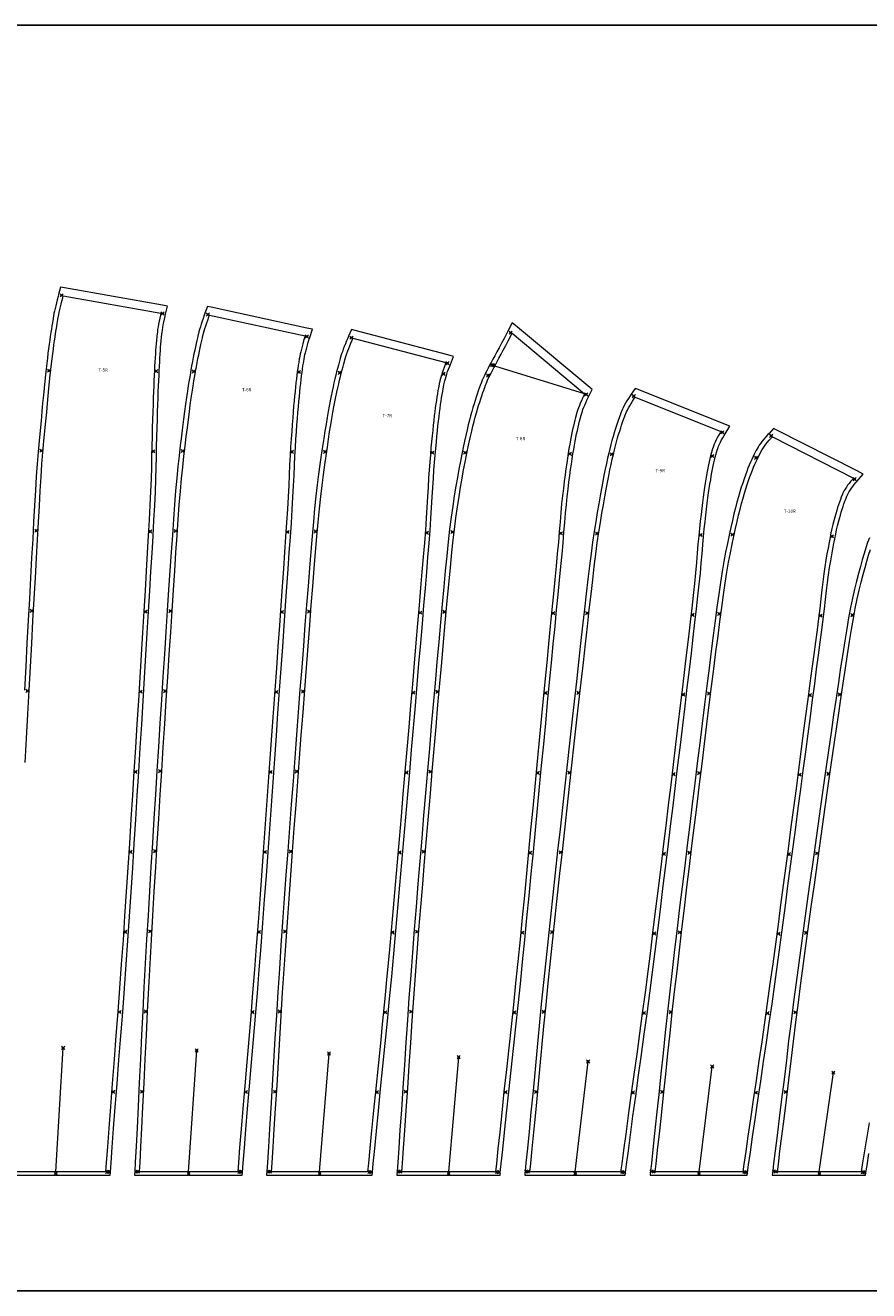
# Model space of a CAD drawing. Units: inches. Extents: x -2703 to 14030, y -8086 to 24355.
# Drawn here: x 2959 to 5587, y 4218 to 8161 of the extents above; entities that cross this region are included whole.
import ezdxf

# ---------------------------------------------------------------- set-up
doc = ezdxf.new("R2010")
doc.units = ezdxf.units.IN
doc.header["$MEASUREMENT"] = 0
doc.header["$PDMODE"] = 35
doc.header["$PDSIZE"] = 5
for name, color, linetype, lineweight in [('L0', 4, 'Continuous', 0), ('L2', 1, 'Continuous', 0), ('L3', 3, 'Continuous', 0), ('L4', 241, 'Continuous', 0)]:
    doc.layers.add(name, color=color, linetype=linetype, lineweight=lineweight)
doc.layers.add('L1', color=40, linetype='Continuous')

msp = doc.modelspace()

# ---------------------------------------------------------------- linework, layer by layer
msp.add_lwpolyline([(-544.5, 8161), (14030.2, 8161), (14030.2, 4217.7), (-544.5, 4217.7)], close=True)
at = {"layer": 'L0', "linetype": 'Continuous'}
for p in [(3072.1, 7319.4), (3386.7, 7262.8), (3527.9, 7259.7), (3835.9, 7191.3), (3975.1, 7187.5), (4471.2, 7203.1), (4274.1, 7107.8), (4413, 7102.3), (4417, 7101.3), (3033, 7084.6), (3366.4, 7083.1), (3484, 7082.2), (3811.6, 7080.4), (3938.3, 7078.3), (4262.3, 7075), (4400.5, 7069.8), (4706.3, 7010.4), (4706.4, 7010.9), (4854.6, 7005.4), (5130.8, 6892.7), (5282.9, 6881.9), (3009.2, 6835.6), (3358, 6833.3), (3449.8, 6834.3), (3789.9, 6831.8), (3892.7, 6832.1), (4226.8, 6829.1), (4329.7, 6829.2), (4655.5, 6825.8), (4785.8, 6824), (5099.4, 6818.9), (5235.6, 6813.4), (5542.9, 6746.6), (2993.2, 6586), (3347.9, 6583.4), (3427.8, 6585), (3776.1, 6582.1), (3863.7, 6583.5), (4289.7, 6582), (4209.8, 6579.7), (4627.2, 6577.9), (4740.2, 6577.4), (5062.6, 6572.6), (5162.3, 6573.7), (5472.3, 6568.3), (2979.4, 6336.3), (3333.2, 6333.8), (3411, 6335.6), (3758.7, 6332.7), (3843.4, 6334.3), (4189.2, 6330.5), (4265.2, 6333.1), (4603.5, 6329), (4709.7, 6329.1), (5038.1, 6323.8), (5121, 6326.8), (5436.5, 6321.4), (5535.5, 6322.7), (2965.7, 6086.7), (3318, 6084.3), (3394.9, 6086.1), (3741, 6083.4), (3824.1, 6085), (4168, 6081.4), (4243, 6084.1), (4579.4, 6080.1), (4681.8, 6080.6), (5008.9, 6075.5), (5089.4, 6078.8), (5403.9, 6073.5), (5496.6, 6075.6), (3302.5, 5834.7), (3379, 5836.6), (3723.3, 5834), (3805.1, 5835.8), (4146.6, 5832.3), (4221.4, 5835), (4555.5, 5831.3), (4654.2, 5832.1), (4979.1, 5827.3), (5058.6, 5830.7), (5371.2, 5825.7), (5460.9, 5828.1), (3286.8, 5585.2), (3363.2, 5587.1), (3705.5, 5584.6), (3786.3, 5586.5), (4125.2, 5583.3), (4200.3, 5585.9), (4531.7, 5582.4), (4626.8, 5583.6), (4948.9, 5579.1), (5028.2, 5582.5), (5338.4, 5577.8), (5425.9, 5580.6), (3270.4, 5335.7), (3348.2, 5337.5), (3687.1, 5335.3), (3768.3, 5337.1), (4103.2, 5334.2), (4179.9, 5336.7), (4507.6, 5333.6), (4599.8, 5335.1), (4918.4, 5330.9), (4998.2, 5334.3), (5305.5, 5330), (5391.4, 5333), (3252.5, 5086.3), (3334.5, 5087.8), (3667.5, 5086), (3751.6, 5087.6), (4080, 5085.2), (4161.1, 5087.4), (4482.4, 5084.8), (4574, 5086.4), (4886.6, 5082.9), (4969.6, 5085.9), (5271.4, 5082.3), (5358.4, 5085.1), (3076.7, 4974.3), (3492.9, 4966.5), (3905.3, 4956.8), (4309.2, 4945.7), (4712.4, 4932.1), (5099.2, 4916.4), (5476.6, 4897.2), (3232.9, 4837.1), (3322.7, 4838.1), (3646.1, 4836.9), (3736.9, 4838), (4054.8, 4836.5), (4144.4, 4837.9), (4455.2, 4836.3), (4550.4, 4837.5), (4852.4, 4835.2), (4943.4, 4837.3), (5235.2, 4834.9), (5328, 4836.9), (3053.9, 4583.2), (3214.3, 4587.8), (3218.4, 4587.8), (3305.5, 4588.5), (3309.8, 4588.5), (3467.8, 4583.2), (3625.7, 4587.8), (3630.3, 4587.8), (3716.7, 4588.5), (3721.3, 4588.5), (3876, 4583.2), (4030.7, 4587.7), (4035.7, 4587.7), (4121.4, 4588.9), (4127, 4588.6), (4278.1, 4583.2), (4429.1, 4587.7), (4434.3, 4587.1), (4519.6, 4589.3), (4524.8, 4588.8), (4672.4, 4583.2), (4819, 4587.5), (4824.5, 4586.8), (4910, 4589.6), (4916.5, 4588.8), (5058, 4583.2), (5199.5, 4587.5), (5205.2, 4586.6), (5290.9, 4589.6), (5297.2, 4588.8), (5432.8, 4583.2), (5568.3, 4587.4), (5573.9, 4586.5)]:
    msp.add_point(p, dxfattribs=at)
at = {"layer": 'L2', "linetype": 'Continuous'}
for points in [[(2898.6, 4578.2), (3209.1, 4578.2), (3223.4, 4578.2), (3224.1, 4587.2), (3226.2, 4616.2), (3229.9, 4665.5), (3234.2, 4723.2), (3239.2, 4789.8), (3244.7, 4862.7), (3250.6, 4937.6), (3256.5, 5012), (3262.3, 5085.7), (3267.9, 5159.6), (3273.1, 5234), (3278.4, 5309), (3283.5, 5384.3), (3288.5, 5459.8), (3293.5, 5535.2), (3298.2, 5610.5), (3303, 5685.6), (3307.7, 5760.4), (3312.3, 5834.9), (3317, 5909), (3321.5, 5982.6), (3326, 6055.5), (3330.5, 6127.6), (3334.8, 6198.4), (3339, 6267.6), (3343.1, 6334.5), (3346.9, 6398.5), (3350.5, 6459.1), (3353.8, 6516), (3356.9, 6569.2), (3359.7, 6618.7), (3362.2, 6664.7), (3364.2, 6707.3), (3365.8, 6746.7), (3366.8, 6783.2), (3367.5, 6817.2), (3368.2, 6848.9), (3368.7, 6878.5), (3369.5, 6906.2), (3370.4, 6932.1), (3371.2, 6956.1), (3371.9, 6978.4), (3372.7, 6999.2), (3373.4, 7018.6), (3374.1, 7036.7), (3374.8, 7053.6), (3375.5, 7069.4), (3376.2, 7084.3), (3376.9, 7098.3), (3377.6, 7111.6), (3378.4, 7124.1), (3379.1, 7135.9), (3379.8, 7147.1), (3380.6, 7157.6), (3381.4, 7168.2), (3382.2, 7177.2), (3383.4, 7189.7), (3383.5, 7190.5), (3385.2, 7204.6), (3386.1, 7210.8), (3387.4, 7219.2), (3388.9, 7227.3), (3390.6, 7235.9), (3392.5, 7244.9), (3394.8, 7254.8), (3396.2, 7260.7), (3402.1, 7285.8), (3386, 7288.7), (3081.5, 7342.7), (3068.8, 7344.9), (3062.7, 7322.3), (3061, 7316.2), (3058.3, 7305.9), (3055.8, 7296.3), (3053.6, 7287.2), (3051.5, 7278.4), (3049.6, 7269.8), (3048.2, 7262.6), (3045.6, 7248.2), (3045.4, 7247), (3043.3, 7234), (3041.9, 7224.9), (3040.1, 7214), (3038.4, 7203.2), (3036.7, 7191.7), (3035, 7179.7), (3033.2, 7166.8), (3031.4, 7153.2), (3029.5, 7138.8), (3027.7, 7123.6), (3025.8, 7107.4), (3023.8, 7090.2), (3021.8, 7071.8), (3019.7, 7052), (3017.5, 7030.7), (3015.3, 7007.9), (3013, 6983.4), (3010.6, 6957.1), (3008, 6928.9), (3005.1, 6898.7), (3002.1, 6866.4), (2999, 6831.9), (2995.9, 6794.7), (2993.1, 6754.6), (2990.4, 6711.1), (2987.7, 6664.3), (2984.9, 6613.7), (2981.9, 6559.4), (2978.6, 6501.3), (2975.2, 6439.5), (2971.6, 6374.2), (2967.9, 6305.9), (2964, 6235.3), (2960.1, 6162.9), (2956.1, 6089.4)], [(5588.7, 6564.3), (5583.4, 6549), (5577.9, 6532.5), (5572.3, 6514.7), (5566.6, 6495.6), (5560.8, 6474.9), (5554.8, 6452.7), (5548.6, 6428.9), (5542.5, 6403.4), (5536.2, 6376), (5530, 6346.6), (5524, 6314.7), (5518.1, 6280.2), (5512.1, 6242.9), (5505.8, 6202.7), (5499.2, 6159.5), (5492.3, 6113.3), (5485, 6064.1), (5477.5, 6012.1), (5469.6, 5957.7), (5461.5, 5901.6), (5453.3, 5844), (5444.9, 5785.4), (5436.5, 5726.2), (5428.1, 5666.4), (5419.6, 5606.2), (5411.1, 5545.7), (5402.6, 5484.8), (5394.1, 5423.8), (5385.6, 5362.6), (5377.2, 5301.2), (5368.9, 5239.8), (5360.7, 5178.5), (5352.7, 5117.5), (5344.9, 5056.9), (5337.3, 4996.7), (5330.1, 4936.5), (5322.8, 4875.9), (5315.4, 4814.7), (5308.1, 4755.3), (5301.3, 4701), (5295.4, 4654), (5290.5, 4613.8), (5287.5, 4590.2), (5286, 4578.2), (5302.4, 4578.2), (5563.2, 4578.2), (5576.8, 4578.2), (5578, 4586), (5581.5, 4607.8), (5587.4, 4644.9)]]:
    msp.add_lwpolyline(points, dxfattribs=at)
for points in [[(3836.3, 7217.3), (3538.1, 7282.4), (3526.3, 7284.9), (3518.7, 7263.5), (3516.7, 7257.6), (3513.2, 7247.8), (3510.1, 7238.6), (3507.2, 7229.9), (3504.5, 7221.4), (3502.1, 7213.1), (3500.1, 7206.1), (3496.6, 7192.2), (3496.3, 7191), (3493.4, 7178.4), (3491.4, 7169.5), (3489.1, 7158.9), (3486.8, 7148.5), (3484.4, 7137.3), (3482.1, 7125.6), (3479.6, 7113.1), (3477.2, 7099.8), (3474.6, 7085.8), (3472.1, 7070.9), (3469.5, 7055.2), (3466.8, 7038.4), (3464, 7020.4), (3461.2, 7001), (3458.2, 6980.3), (3455.2, 6958), (3452.1, 6934.1), (3449, 6908.3), (3445.6, 6880.7), (3441.9, 6851.1), (3438.2, 6819.5), (3434.4, 6785.7), (3430.7, 6749.3), (3427.2, 6710), (3423.8, 6667.5), (3420.5, 6621.6), (3417.1, 6572.1), (3413.4, 6518.9), (3409.6, 6462), (3405.6, 6401.5), (3401.4, 6337.5), (3397, 6270.6), (3392.5, 6201.5), (3387.9, 6130.6), (3383.3, 6058.6), (3378.6, 5985.7), (3373.9, 5912.1), (3369.2, 5838), (3364.5, 5763.5), (3359.8, 5688.7), (3355, 5613.6), (3350.3, 5538.3), (3345.8, 5462.8), (3341.3, 5387.4), (3336.9, 5312), (3332.7, 5237), (3328.5, 5162.5), (3324.7, 5088.5), (3321.2, 5014.6), (3317.7, 4940.1), (3314.2, 4865), (3310.5, 4792), (3307.1, 4725.3), (3304.1, 4667.5), (3301.6, 4618.1), (3300.1, 4589.1), (3299.5, 4578.2), (3315, 4578.2), (3620.6, 4578.2), (3634.8, 4578.2), (3635.5, 4587.1), (3637.8, 4615.3), (3641.7, 4663.3), (3646.3, 4719.6), (3651.6, 4784.5), (3657.5, 4855.5), (3663.8, 4928.5), (3670.1, 5000.9), (3676.3, 5072.8), (3682.2, 5144.8), (3687.9, 5217.3), (3693.6, 5290.3), (3699.1, 5363.7), (3704.6, 5437.2), (3710.1, 5510.7), (3715.3, 5584), (3720.5, 5657.2), (3725.7, 5730.1), (3730.9, 5802.7), (3736, 5874.8), (3741.1, 5946.5), (3746.2, 6017.5), (3751.2, 6087.7), (3756.1, 6156.7), (3760.8, 6224.1), (3765.4, 6289.3), (3769.8, 6351.6), (3774, 6410.6), (3777.9, 6466), (3781.5, 6517.9), (3784.9, 6566.1), (3788, 6610.8), (3790.6, 6652.3), (3792.9, 6690.6), (3794.6, 6726.1), (3796.1, 6759.1), (3797.5, 6790), (3798.9, 6818.8), (3800.5, 6845.7), (3802.2, 6870.8), (3803.8, 6894.1), (3805.4, 6915.8), (3807, 6936), (3808.5, 6954.8), (3810, 6972.3), (3811.4, 6988.7), (3812.9, 7004), (3814.3, 7018.5), (3815.7, 7032.1), (3817.1, 7044.9), (3818.5, 7057.1), (3819.9, 7068.4), (3821.3, 7079.2), (3822.7, 7089.4), (3824.1, 7099.6), (3825.5, 7108.3), (3827.5, 7120.3), (3827.7, 7121), (3830.3, 7134.6), (3831.6, 7140.5), (3833.5, 7148.5), (3835.6, 7156.3), (3837.9, 7164.4), (3840.5, 7173.1), (3843.4, 7182.5), (3845.3, 7188.2), (3853.4, 7213.6)], [(4450.4, 7185.1), (4442.6, 7170.5), (4434.9, 7156.1), (4427.9, 7143), (4421.6, 7131.1), (4415.8, 7120.2), (4410.4, 7110), (4408.5, 7106.8), (4405.7, 7101.5), (4401.1, 7092.8), (4396.8, 7084.7), (4392.9, 7076.9), (4389.2, 7069.3), (4385.7, 7061.8), (4382.8, 7055.3), (4377.9, 7042.6), (4377.4, 7041.5), (4373.2, 7029.9), (4370.4, 7021.7), (4367, 7012), (4363.8, 7002.3), (4360.4, 6992), (4357.1, 6981.1), (4353.6, 6969.6), (4350.1, 6957.3), (4346.5, 6944.2), (4342.8, 6930.4), (4339, 6915.7), (4335.2, 6900), (4331.3, 6883.2), (4327.2, 6865.1), (4323, 6845.6), (4318.8, 6824.7), (4314.4, 6802.3), (4309.9, 6778), (4305.3, 6752.1), (4300.4, 6724.3), (4295.4, 6694.5), (4290.5, 6662.7), (4285.5, 6628.3), (4280.9, 6591.3), (4276.4, 6551.1), (4271.9, 6507.8), (4267.3, 6461.1), (4262.5, 6410.9), (4257.5, 6357.2), (4252.3, 6300.1), (4246.9, 6239.8), (4241.3, 6176.6), (4235.5, 6111.4), (4229.7, 6044.5), (4223.8, 5976.5), (4217.8, 5907.8), (4211.9, 5838.3), (4205.9, 5768.4), (4199.9, 5698.1), (4194, 5627.5), (4188, 5556.6), (4182, 5485.5), (4176.3, 5414.3), (4170.6, 5343), (4165, 5271.9), (4159.6, 5201.1), (4154.3, 5130.8), (4149.4, 5060.9), (4144.7, 4991.1), (4140.1, 4920.8), (4135.4, 4849.9), (4130.6, 4780.9), (4126.2, 4718), (4122.4, 4663.4), (4119.1, 4616.7), (4117.2, 4589.4), (4116.4, 4578.2), (4132.1, 4578.2), (4424, 4578.2), (4438, 4578.2), (4438.9, 4586.8), (4441.6, 4613.1), (4446.3, 4657.9), (4451.8, 4710.4), (4458.2, 4770.9), (4465.2, 4837.1), (4472.7, 4905.2), (4480.1, 4972.7), (4487.5, 5039.7), (4494.6, 5106.8), (4501.5, 5174.4), (4508.5, 5242.6), (4515.3, 5311), (4522, 5379.6), (4528.8, 5448.1), (4535.3, 5516.5), (4541.8, 5584.8), (4548.3, 5652.8), (4554.8, 5720.5), (4561.2, 5787.8), (4567.6, 5854.7), (4574, 5920.9), (4580.3, 5986.3), (4586.4, 6050.7), (4592.5, 6113.6), (4598.3, 6174.3), (4604, 6232.5), (4609.3, 6287.5), (4614.3, 6339.1), (4619, 6387.4), (4623.5, 6432.4), (4627.6, 6474), (4631.3, 6512.7), (4634.6, 6548.3), (4637.3, 6581.4), (4639.8, 6612.1), (4642.3, 6640.8), (4644.8, 6667.6), (4647.4, 6692.6), (4650.1, 6715.9), (4652.8, 6737.5), (4655.4, 6757.6), (4658, 6776.3), (4660.5, 6793.7), (4662.9, 6809.9), (4665.3, 6825.1), (4667.6, 6839.2), (4669.9, 6852.5), (4672.2, 6865.1), (4674.5, 6876.9), (4676.7, 6888), (4678.9, 6898.4), (4681.1, 6908.3), (4683.2, 6917.6), (4685.5, 6926.9), (4687.5, 6934.8), (4690.6, 6945.7), (4690.7, 6946.3), (4694.5, 6958.6), (4696.4, 6963.7), (4699.1, 6970.8), (4701.9, 6977.6), (4705.1, 6984.8), (4708.6, 6992.4), (4712.6, 7000.8), (4715, 7005.7), (4724.6, 7026), (4717.6, 7031.8), (4492, 7220.4), (4476.2, 7233.6), (4462.7, 7208.3)], [(4275.6, 7133.9), (3986.2, 7209.7), (3975.1, 7212.6), (3966.3, 7192.1), (3963.9, 7186.5), (3959.9, 7177.2), (3956.2, 7168.4), (3952.8, 7160.1), (3949.7, 7151.9), (3946.8, 7143.9), (3944.5, 7137.1), (3940.4, 7123.7), (3940.1, 7122.5), (3936.6, 7110.4), (3934.4, 7101.8), (3931.6, 7091.6), (3929, 7081.4), (3926.2, 7070.6), (3923.5, 7059.3), (3920.7, 7047.2), (3917.8, 7034.3), (3914.9, 7020.7), (3911.9, 7006.3), (3908.9, 6991), (3905.7, 6974.6), (3902.5, 6957.2), (3899.2, 6938.4), (3895.8, 6918.2), (3892.4, 6896.5), (3888.8, 6873.3), (3885.1, 6848.2), (3881.2, 6821.3), (3877.1, 6792.6), (3872.9, 6761.8), (3868.6, 6728.9), (3864.3, 6693.5), (3860.3, 6655.2), (3856.4, 6613.8), (3852.6, 6569), (3848.5, 6520.8), (3844.3, 6469), (3839.9, 6413.6), (3835.2, 6354.7), (3830.3, 6292.4), (3825.2, 6227.2), (3820, 6159.9), (3814.7, 6090.9), (3809.3, 6020.7), (3803.9, 5949.7), (3798.5, 5878), (3793, 5805.9), (3787.5, 5733.3), (3782, 5660.4), (3776.6, 5587.3), (3771.1, 5514), (3765.8, 5440.4), (3760.5, 5366.9), (3755.4, 5293.5), (3750.5, 5220.4), (3745.6, 5147.9), (3741.1, 5075.8), (3736.8, 5003.8), (3732.6, 4931.2), (3728.3, 4858), (3723.9, 4786.9), (3719.8, 4722), (3716.3, 4665.6), (3713.3, 4617.5), (3711.5, 4589.3), (3710.8, 4578.2), (3726.5, 4578.2), (4025.5, 4578.2), (4039.6, 4578.2), (4040.4, 4586.9), (4043.1, 4614.2), (4047.6, 4660.7), (4052.9, 4715.2), (4059, 4778), (4065.7, 4846.8), (4072.9, 4917.5), (4080, 4987.6), (4087.1, 5057.2), (4093.9, 5126.9), (4100.5, 5197.1), (4107.1, 5267.8), (4113.5, 5338.8), (4119.9, 5410), (4126.2, 5481.2), (4132.4, 5552.3), (4138.5, 5623.1), (4144.5, 5693.7), (4150.6, 5764), (4156.6, 5833.9), (4162.6, 5903.4), (4168.4, 5972.1), (4174.3, 6040.1), (4180, 6107), (4185.5, 6172.2), (4190.9, 6235.4), (4196, 6295.7), (4200.9, 6352.9), (4205.4, 6406.5), (4209.6, 6456.7), (4213.5, 6503.4), (4217.1, 6546.8), (4220.2, 6586.9), (4222.9, 6624.1), (4225, 6658.5), (4226.8, 6690.5), (4228.5, 6720.4), (4230.3, 6748.3), (4232.1, 6774.4), (4234.1, 6798.6), (4236, 6821.2), (4237.8, 6842.2), (4239.6, 6861.8), (4241.4, 6880), (4243.1, 6896.9), (4244.7, 6912.8), (4246.4, 6927.6), (4248, 6941.5), (4249.6, 6954.7), (4251.3, 6967.1), (4252.9, 6978.8), (4254.4, 6989.8), (4256, 7000.2), (4257.6, 7010), (4259.3, 7019.9), (4260.8, 7028.2), (4263.1, 7039.8), (4263.3, 7040.4), (4266.2, 7053.5), (4267.7, 7059), (4269.9, 7066.6), (4272.2, 7074), (4274.8, 7081.7), (4277.8, 7089.9), (4281.2, 7098.8), (4283.2, 7104.2), (4292.9, 7129.4)], [(5135.7, 6918.6), (4868.3, 7025.7), (4858.7, 7029.5), (4846.7, 7011.4), (4843.5, 7006.6), (4838.3, 6998.5), (4833.5, 6990.8), (4829.1, 6983.4), (4825.1, 6976), (4821.4, 6968.8), (4818.3, 6962.4), (4813.4, 6950.2), (4812.9, 6949), (4808.8, 6937.8), (4806.1, 6929.9), (4802.8, 6920.5), (4799.7, 6911.1), (4796.5, 6901.1), (4793.3, 6890.6), (4790.1, 6879.4), (4786.8, 6867.5), (4783.4, 6854.8), (4780, 6841.4), (4776.6, 6827.3), (4773, 6812.1), (4769.4, 6795.8), (4765.7, 6778.3), (4761.9, 6759.6), (4757.9, 6739.4), (4753.9, 6717.7), (4749.8, 6694.4), (4745.4, 6669.4), (4740.8, 6642.6), (4736, 6614), (4731.2, 6583.3), (4726.2, 6550.3), (4721.5, 6514.7), (4716.7, 6476.1), (4711.8, 6434.5), (4706.7, 6389.6), (4701.2, 6341.3), (4695.3, 6289.7), (4689.2, 6234.8), (4682.7, 6176.7), (4675.9, 6116), (4668.9, 6053.3), (4661.8, 5989), (4654.5, 5923.6), (4647.2, 5857.5), (4639.8, 5790.7), (4632.4, 5723.5), (4624.9, 5655.9), (4617.4, 5588), (4609.9, 5519.9), (4602.4, 5451.5), (4595, 5383.1), (4587.7, 5314.5), (4580.5, 5246.1), (4573.5, 5178), (4566.5, 5110.4), (4559.9, 5043.2), (4553.6, 4976.1), (4547.2, 4908.5), (4540.8, 4840.3), (4534.3, 4774), (4528.3, 4713.5), (4523.1, 4661), (4518.7, 4616.1), (4516.1, 4589.8), (4514.9, 4578.2), (4531, 4578.2), (4813.8, 4578.2), (4827.6, 4578.2), (4828.7, 4586.4), (4832.1, 4611.4), (4837.8, 4654), (4844.5, 4703.9), (4852.3, 4761.4), (4860.8, 4824.4), (4869.8, 4889.1), (4878.7, 4953.3), (4887.6, 5017.1), (4896.2, 5080.9), (4904.6, 5145.2), (4913, 5210), (4921.3, 5275.1), (4929.5, 5340.4), (4937.7, 5405.6), (4945.6, 5470.7), (4953.5, 5535.7), (4961.4, 5600.4), (4969.2, 5664.8), (4977, 5728.9), (4984.7, 5792.5), (4992.4, 5855.6), (4999.9, 5917.9), (5007.2, 5979.2), (5014.4, 6039), (5021.3, 6096.9), (5027.9, 6152.2), (5034.1, 6204.6), (5039.9, 6253.8), (5045.2, 6299.9), (5050.2, 6342.7), (5054.7, 6382.5), (5058.6, 6419.3), (5062.1, 6453.4), (5064.8, 6485.1), (5067.3, 6514.4), (5069.7, 6541.9), (5071.9, 6567.5), (5074.3, 6591.4), (5076.8, 6613.7), (5079.1, 6634.3), (5081.4, 6653.6), (5083.7, 6671.5), (5085.9, 6688.1), (5088, 6703.6), (5090.1, 6718), (5092.2, 6731.5), (5094.3, 6744.2), (5096.3, 6756.2), (5098.4, 6767.5), (5100.4, 6778.1), (5102.4, 6788), (5104.4, 6797.4), (5106.5, 6806.3), (5108.6, 6815.1), (5110.5, 6822.7), (5113.5, 6833), (5113.6, 6833.4), (5117.4, 6845.1), (5119.2, 6849.5), (5122, 6856.2), (5124.9, 6862.3), (5128.3, 6868.8), (5132.1, 6875.6), (5136.5, 6883.1), (5139.2, 6887.5), (5153.6, 6911.4)], [(5550.3, 6772.2), (5298, 6900.6), (5290.3, 6904.5), (5276.3, 6889.4), (5272.5, 6885.3), (5266.3, 6878.5), (5260.5, 6871.9), (5255.2, 6865.5), (5250.2, 6859), (5245.8, 6852.7), (5241.8, 6846.7), (5235.7, 6835.8), (5235.1, 6834.5), (5229.9, 6824.2), (5226.5, 6817), (5222.5, 6808.3), (5218.6, 6799.7), (5214.6, 6790.4), (5210.6, 6780.6), (5206.5, 6770.1), (5202.4, 6759), (5198.2, 6747.2), (5194, 6734.6), (5189.7, 6721.3), (5185.4, 6707), (5180.9, 6691.6), (5176.3, 6675.2), (5171.7, 6657.4), (5166.9, 6638.3), (5162, 6617.8), (5157, 6595.6), (5151.9, 6571.8), (5146.5, 6546.4), (5141, 6519.1), (5135.5, 6490), (5130, 6458.6), (5124.7, 6424.6), (5119.3, 6387.9), (5113.9, 6348.2), (5108.3, 6305.4), (5102.3, 6259.4), (5096, 6210.2), (5089.4, 6157.9), (5082.5, 6102.6), (5075.2, 6044.7), (5067.8, 5984.9), (5060.2, 5923.7), (5052.5, 5861.4), (5044.8, 5798.4), (5036.9, 5734.7), (5029.1, 5670.6), (5021.2, 5606.2), (5013.3, 5541.5), (5005.4, 5476.6), (4997.5, 5411.4), (4989.8, 5346.2), (4982.1, 5280.9), (4974.5, 5215.7), (4967.1, 5150.7), (4959.8, 5086.3), (4952.8, 5022.2), (4946.1, 4958.3), (4939.4, 4893.8), (4932.7, 4828.8), (4925.8, 4765.6), (4919.5, 4707.8), (4914.1, 4657.8), (4909.5, 4615), (4906.7, 4590), (4905.5, 4578.2), (4921.6, 4578.2), (5194.4, 4578.2), (5208.1, 4578.2), (5209.3, 4586.2), (5212.6, 4609.8), (5218.4, 4649.8), (5225.1, 4696.8), (5232.9, 4750.9), (5241.4, 4810.2), (5250.4, 4871.1), (5259.4, 4931.5), (5268.4, 4991.4), (5277, 5051.5), (5285.5, 5112), (5294, 5173), (5302.4, 5234.2), (5310.7, 5295.6), (5319, 5356.9), (5327.1, 5418.2), (5335.2, 5479.3), (5343.3, 5540.2), (5351.3, 5600.8), (5359.3, 5661.1), (5367.2, 5720.9), (5375, 5780.2), (5382.8, 5838.8), (5390.4, 5896.5), (5397.8, 5952.7), (5405, 6007.2), (5411.9, 6059.2), (5418.4, 6108.5), (5424.5, 6154.7), (5430.2, 6198), (5435.5, 6238.2), (5440.5, 6275.6), (5445, 6310.2), (5448.9, 6342.1), (5452.3, 6371.8), (5455.5, 6399.3), (5458.6, 6424.9), (5461.6, 6448.9), (5464.9, 6471.2), (5468.2, 6491.9), (5471.4, 6511.2), (5474.6, 6529.1), (5477.7, 6545.7), (5480.8, 6561.1), (5483.8, 6575.4), (5486.8, 6588.8), (5489.7, 6601.2), (5492.6, 6612.9), (5495.5, 6624), (5498.3, 6634.3), (5501.2, 6644), (5503.9, 6653), (5506.7, 6661.5), (5509.5, 6669.5), (5512.4, 6677.6), (5515, 6684.4), (5518.9, 6693.5), (5519, 6693.8), (5524, 6704.2), (5526.2, 6707.8), (5529.7, 6713.5), (5533.2, 6718.7), (5537.3, 6724.1), (5541.8, 6729.8), (5547, 6736), (5550.2, 6739.7), (5569.8, 6762.3)]]:
    msp.add_lwpolyline(points, close=True, dxfattribs=at)
at = {"layer": 'L3', "linetype": 'Continuous'}
for points in [[(2958.8, 5863.3), (2962.9, 5939), (2967, 6014.1), (2971.1, 6088.6), (2975.1, 6162.1), (2979, 6234.5), (2982.9, 6305.1), (2986.6, 6373.4), (2990.2, 6438.7), (2993.6, 6500.5), (2996.8, 6558.6), (2999.9, 6612.9), (3002.7, 6663.4), (3005.4, 6710.3), (3008.1, 6753.7), (3010.9, 6793.8), (3014, 6830.9), (3017.1, 6865.4), (3020.1, 6897.7), (3023, 6927.8), (3025.5, 6955.9), (3027.9, 6982.2), (3030.2, 7006.6), (3032.4, 7029.3), (3034.6, 7050.5), (3036.7, 7070.2), (3038.7, 7088.6), (3040.7, 7105.7), (3042.6, 7121.8), (3044.4, 7137), (3046.3, 7151.3), (3048.1, 7164.8), (3049.8, 7177.5), (3051.5, 7189.5), (3053.3, 7200.9), (3054.9, 7211.6), (3056.7, 7222.4), (3058.1, 7231.5), (3060.1, 7244.3), (3060.3, 7245.3), (3062.9, 7259.6), (3064.3, 7266.4), (3066.1, 7274.9), (3068.1, 7283.4), (3070.3, 7292.4), (3072.8, 7301.8), (3075.5, 7311.9), (3077.1, 7318), (3381.6, 7264), (3380.2, 7258), (3377.9, 7247.9), (3375.9, 7238.7), (3374.1, 7229.8), (3372.6, 7221.4), (3371.3, 7212.9), (3370.3, 7206.2), (3368.6, 7192.1), (3368.5, 7191.1), (3367.2, 7178.4), (3366.4, 7169.4), (3365.6, 7158.8), (3364.9, 7148.2), (3364.1, 7136.9), (3363.4, 7125.1), (3362.7, 7112.5), (3361.9, 7099.2), (3361.2, 7085.1), (3360.5, 7070.1), (3359.8, 7054.3), (3359.1, 7037.4), (3358.4, 7019.3), (3357.7, 6999.9), (3356.9, 6979.1), (3356.2, 6956.7), (3355.4, 6932.7), (3354.5, 6906.9), (3353.8, 6879.2), (3353.2, 6849.6), (3352.5, 6817.9), (3351.8, 6783.9), (3350.8, 6747.4), (3349.2, 6708.1), (3347.2, 6665.5), (3344.7, 6619.6), (3341.9, 6570), (3338.9, 6516.8), (3335.5, 6460), (3332, 6399.4), (3328.1, 6335.4), (3324.1, 6268.5), (3319.9, 6199.3), (3315.5, 6128.5), (3311.1, 6056.4), (3306.6, 5983.6), (3302, 5910), (3297.4, 5835.9), (3292.7, 5761.4), (3288, 5686.6), (3283.3, 5611.5), (3278.5, 5536.2), (3273.5, 5460.7), (3268.5, 5385.3), (3263.4, 5310), (3258.1, 5235), (3252.9, 5160.6), (3247.4, 5086.7), (3241.5, 5012.9), (3235.6, 4938.6), (3229.7, 4863.7), (3224.2, 4790.8), (3219.3, 4724.2), (3214.9, 4666.4), (3211.3, 4617.1), (3209.1, 4588.2), (2898.6, 4588.2)], [(4701.6, 7012.7), (4699.1, 7007.6), (4695.1, 6999.1), (4691.4, 6991.2), (4688.1, 6983.7), (4685.1, 6976.4), (4682.4, 6969.1), (4680.3, 6963.4), (4676.4, 6950.9), (4676.2, 6950.1), (4673, 6938.9), (4671, 6930.9), (4668.7, 6921.4), (4666.5, 6912), (4664.3, 6901.9), (4662.1, 6891.4), (4659.8, 6880.1), (4657.5, 6868.2), (4655.2, 6855.5), (4652.9, 6842), (4650.5, 6827.8), (4648.1, 6812.5), (4645.7, 6796.2), (4643.2, 6778.7), (4640.6, 6759.9), (4638, 6739.7), (4635.3, 6718), (4632.5, 6694.6), (4629.9, 6669.5), (4627.4, 6642.6), (4624.9, 6613.8), (4622.4, 6583), (4619.7, 6549.9), (4616.4, 6514.2), (4612.7, 6475.5), (4608.5, 6433.8), (4604.1, 6388.9), (4599.4, 6340.6), (4594.4, 6288.9), (4589, 6233.9), (4583.4, 6175.8), (4577.6, 6115), (4571.5, 6052.1), (4565.3, 5987.8), (4559, 5922.3), (4552.7, 5856.1), (4546.3, 5789.2), (4539.8, 5721.9), (4533.4, 5654.2), (4526.9, 5586.2), (4520.4, 5518), (4513.8, 5449.5), (4507.1, 5381), (4500.3, 5312.4), (4493.5, 5244), (4486.6, 5175.9), (4479.7, 5108.3), (4472.6, 5041.1), (4465.2, 4974.1), (4457.7, 4906.6), (4450.2, 4838.5), (4443.2, 4772.3), (4436.9, 4711.8), (4431.4, 4659.3), (4426.7, 4614.5), (4424, 4588.2), (4132.1, 4588.2), (4134, 4615.6), (4137.3, 4662.2), (4141.1, 4716.8), (4145.6, 4779.7), (4150.4, 4848.7), (4155, 4919.6), (4159.7, 4989.9), (4164.3, 5059.7), (4169.3, 5129.5), (4174.6, 5199.8), (4179.9, 5270.7), (4185.5, 5341.8), (4191.2, 5413), (4197, 5484.3), (4202.9, 5555.3), (4208.9, 5626.2), (4214.9, 5696.8), (4220.9, 5767.1), (4226.8, 5837), (4232.8, 5906.5), (4238.7, 5975.2), (4244.6, 6043.2), (4250.5, 6110.1), (4256.2, 6175.3), (4261.8, 6238.4), (4267.2, 6298.8), (4272.5, 6355.9), (4277.5, 6409.5), (4282.3, 6459.7), (4286.9, 6506.3), (4291.3, 6549.6), (4295.8, 6589.7), (4300.4, 6626.6), (4305.4, 6660.9), (4310.3, 6692.6), (4315.2, 6722.1), (4320.1, 6749.7), (4324.7, 6775.5), (4329.1, 6799.5), (4333.5, 6821.8), (4337.7, 6842.5), (4341.8, 6861.7), (4345.9, 6879.6), (4349.8, 6896.3), (4353.6, 6911.8), (4357.3, 6926.3), (4360.9, 6940), (4364.4, 6952.9), (4367.9, 6965), (4371.3, 6976.4), (4374.7, 6987), (4378, 6997.2), (4381.2, 7006.7), (4384.5, 7016.2), (4387.3, 7024.3), (4391.3, 7035.6), (4391.7, 7036.5), (4396.6, 7049), (4399.2, 7054.8), (4402.6, 7062.2), (4406.1, 7069.5), (4410, 7077), (4414.1, 7085), (4418.7, 7093.6), (4421.5, 7098.7), (4423.7, 7103), (4429, 7113.1), (4434.8, 7124), (4441.2, 7135.9), (4448.1, 7149), (4455.8, 7163.4), (4463.6, 7178), (4476, 7201.2), (4701.6, 7012.7), (4421.5, 7098.7)], [(5587.6, 4740.7), (5579.6, 4690.6), (5572.6, 4647.1), (5566.7, 4610), (5563.2, 4588.2), (5302.4, 4588.2), (5305.3, 4611.8), (5310.3, 4652), (5316.2, 4699), (5322.9, 4753.3), (5330.3, 4812.7), (5337.6, 4873.9), (5344.9, 4934.5), (5352.2, 4994.7), (5359.7, 5054.9), (5367.6, 5115.5), (5375.6, 5176.5), (5383.8, 5237.8), (5392.1, 5299.2), (5400.4, 5360.5), (5408.9, 5421.7), (5417.5, 5482.8), (5426, 5543.6), (5434.5, 5604.1), (5442.9, 5664.3), (5451.4, 5724.1), (5459.8, 5783.3), (5468.1, 5841.9), (5476.4, 5899.4), (5484.4, 5955.6), (5492.3, 6010), (5499.9, 6061.9), (5507.1, 6111.1), (5514, 6157.2), (5520.6, 6200.4), (5526.9, 6240.6), (5532.9, 6277.8), (5538.8, 6312.2), (5544.8, 6344), (5551, 6373.3), (5557.2, 6400.5), (5563.3, 6425.7), (5569.3, 6449.2), (5575.2, 6471.1), (5580.9, 6491.5), (5586.5, 6510.3), (5592, 6527.8)]]:
    msp.add_lwpolyline(points, dxfattribs=at)
for points in [[(3620.6, 4588.2), (3315, 4588.2), (3316.5, 4617.2), (3319.1, 4666.5), (3322, 4724.4), (3325.5, 4791.1), (3329.2, 4864.1), (3332.7, 4939.2), (3336.2, 5013.7), (3339.7, 5087.6), (3343.5, 5161.6), (3347.7, 5236), (3351.8, 5311.1), (3356.3, 5386.4), (3360.7, 5461.9), (3365.3, 5537.4), (3370, 5612.7), (3374.7, 5687.8), (3379.5, 5762.6), (3384.2, 5837.1), (3388.9, 5911.2), (3393.6, 5984.7), (3398.3, 6057.6), (3402.9, 6129.6), (3407.5, 6200.5), (3412, 6269.6), (3416.3, 6336.5), (3420.5, 6400.5), (3424.5, 6461), (3428.4, 6517.9), (3432, 6571), (3435.5, 6620.5), (3438.8, 6666.4), (3442.2, 6708.9), (3445.6, 6748.2), (3449.4, 6784.5), (3453.2, 6818.2), (3456.9, 6849.7), (3460.5, 6879.1), (3463.9, 6906.6), (3467, 6932.3), (3470.1, 6956.1), (3473.1, 6978.3), (3476, 6998.9), (3478.9, 7018.1), (3481.6, 7036), (3484.3, 7052.7), (3486.9, 7068.3), (3489.4, 7083.1), (3491.9, 7097), (3494.4, 7110.1), (3496.8, 7122.5), (3499.1, 7134.1), (3501.4, 7145.1), (3503.7, 7155.5), (3506, 7165.9), (3508, 7174.7), (3510.8, 7187.1), (3511.1, 7188.1), (3514.5, 7201.9), (3516.4, 7208.4), (3518.8, 7216.6), (3521.4, 7224.8), (3524.2, 7233.4), (3527.3, 7242.3), (3530.7, 7252.1), (3532.8, 7257.9), (3831, 7192.9), (3829.1, 7187.1), (3826.1, 7177.5), (3823.5, 7168.6), (3821.1, 7160.2), (3819, 7152.1), (3817, 7143.9), (3815.5, 7137.6), (3812.9, 7123.9), (3812.7, 7122.9), (3810.7, 7110.7), (3809.3, 7102), (3807.8, 7091.7), (3806.4, 7081.4), (3805, 7070.5), (3803.6, 7059), (3802.2, 7046.8), (3800.8, 7033.9), (3799.4, 7020.2), (3798, 7005.7), (3796.5, 6990.3), (3795, 6973.8), (3793.5, 6956.3), (3792, 6937.4), (3790.5, 6917.1), (3788.9, 6895.4), (3787.2, 6872), (3785.5, 6846.9), (3783.9, 6819.9), (3782.5, 6791.1), (3781.1, 6760.2), (3779.6, 6727.2), (3777.9, 6691.6), (3775.7, 6653.3), (3773, 6611.9), (3769.9, 6567.1), (3766.5, 6518.9), (3762.9, 6467.1), (3759, 6411.7), (3754.9, 6352.7), (3750.5, 6290.4), (3745.9, 6225.2), (3741.1, 6157.8), (3736.2, 6088.8), (3731.2, 6018.6), (3726.2, 5947.6), (3721.1, 5875.9), (3715.9, 5803.7), (3710.8, 5731.2), (3705.6, 5658.3), (3700.3, 5585.1), (3695.1, 5511.7), (3689.6, 5438.2), (3684.1, 5364.7), (3678.6, 5291.4), (3672.9, 5218.3), (3667.2, 5145.9), (3661.3, 5073.9), (3655.1, 5002), (3648.8, 4929.6), (3642.5, 4856.6), (3636.7, 4785.6), (3631.4, 4720.7), (3626.8, 4664.4), (3622.9, 4616.4)], [(4025.5, 4588.2), (3726.5, 4588.2), (3728.3, 4616.4), (3731.3, 4664.5), (3734.8, 4720.9), (3738.9, 4785.8), (3743.3, 4857), (3747.6, 4930.1), (3751.8, 5002.7), (3756, 5074.7), (3760.5, 5146.8), (3765.4, 5219.3), (3770.3, 5292.4), (3775.5, 5365.8), (3780.7, 5439.3), (3786, 5512.8), (3791.5, 5586.2), (3797, 5659.3), (3802.5, 5732.2), (3808, 5804.7), (3813.4, 5876.9), (3818.9, 5948.6), (3824.3, 6019.6), (3829.7, 6089.7), (3835, 6158.7), (3840.2, 6226.1), (3845.2, 6291.2), (3850.1, 6353.5), (3854.8, 6412.4), (3859.3, 6467.8), (3863.5, 6519.6), (3867.5, 6567.8), (3871.4, 6612.5), (3875.3, 6653.8), (3879.3, 6692.1), (3883.5, 6727.4), (3887.8, 6760.3), (3892, 6790.9), (3896.1, 6819.5), (3900, 6846.2), (3903.6, 6871.1), (3907.2, 6894.2), (3910.6, 6915.8), (3914, 6935.8), (3917.3, 6954.4), (3920.5, 6971.8), (3923.6, 6988), (3926.6, 7003.1), (3929.5, 7017.4), (3932.4, 7030.9), (3935.3, 7043.6), (3938, 7055.6), (3940.8, 7066.8), (3943.5, 7077.4), (3946.1, 7087.4), (3948.8, 7097.5), (3951.1, 7106), (3954.4, 7117.9), (3954.7, 7118.9), (3958.7, 7132.1), (3960.9, 7138.4), (3963.7, 7146.2), (3966.7, 7154), (3970, 7162.2), (3973.6, 7170.7), (3977.5, 7179.9), (3979.9, 7185.5), (4269.3, 7109.7), (4267.2, 7104.2), (4263.7, 7095.1), (4260.7, 7086.6), (4257.9, 7078.6), (4255.5, 7070.9), (4253.3, 7063), (4251.6, 7056.9), (4248.6, 7043.7), (4248.4, 7042.8), (4246, 7031), (4244.5, 7022.6), (4242.8, 7012.6), (4241.2, 7002.7), (4239.6, 6992.2), (4238, 6981.1), (4236.4, 6969.3), (4234.8, 6956.8), (4233.2, 6943.5), (4231.5, 6929.5), (4229.9, 6914.6), (4228.2, 6898.7), (4226.5, 6881.7), (4224.7, 6863.4), (4222.9, 6843.8), (4221, 6822.7), (4219.1, 6800.1), (4217.2, 6775.7), (4215.3, 6749.6), (4213.6, 6721.7), (4211.8, 6691.7), (4210, 6659.7), (4208, 6625.3), (4205.3, 6588.2), (4202.2, 6548), (4198.6, 6504.7), (4194.7, 6458), (4190.5, 6407.8), (4185.9, 6354.1), (4181.1, 6297), (4176, 6236.6), (4170.6, 6173.5), (4165, 6108.2), (4159.3, 6041.4), (4153.5, 5973.4), (4147.6, 5904.6), (4141.6, 5835.2), (4135.6, 5765.3), (4129.6, 5695), (4123.5, 5624.4), (4117.4, 5553.5), (4111.3, 5482.5), (4104.9, 5411.3), (4098.6, 5340.1), (4092.1, 5269.1), (4085.5, 5198.3), (4079, 5128.2), (4072.2, 5058.5), (4065.1, 4988.9), (4057.9, 4918.8), (4050.7, 4848.1), (4044, 4779.3), (4037.9, 4716.5), (4032.6, 4662), (4028.1, 4615.5)], [(4813.8, 4588.2), (4531, 4588.2), (4533.6, 4614.5), (4538, 4659.3), (4543.2, 4711.8), (4549.2, 4772.4), (4555.7, 4838.7), (4562.1, 4906.9), (4568.5, 4974.5), (4574.8, 5041.6), (4581.4, 5108.8), (4588.4, 5176.4), (4595.4, 5244.5), (4602.6, 5312.9), (4609.9, 5381.4), (4617.3, 5449.9), (4624.8, 5518.2), (4632.3, 5586.4), (4639.8, 5654.3), (4647.3, 5721.8), (4654.7, 5789.1), (4662.1, 5855.9), (4669.4, 5922), (4676.7, 5987.3), (4683.8, 6051.6), (4690.8, 6114.4), (4697.6, 6175.1), (4704.1, 6233.1), (4710.3, 6288), (4716.1, 6339.6), (4721.6, 6387.9), (4726.7, 6432.8), (4731.6, 6474.4), (4736.4, 6512.9), (4741.1, 6548.5), (4746, 6581.4), (4750.9, 6612), (4755.6, 6640.5), (4760.2, 6667.1), (4764.6, 6692), (4768.7, 6715.1), (4772.6, 6736.6), (4776.5, 6756.7), (4780.3, 6775.3), (4784, 6792.6), (4787.6, 6808.7), (4791.1, 6823.7), (4794.5, 6837.7), (4797.8, 6850.9), (4801.1, 6863.4), (4804.4, 6875.1), (4807.6, 6886.1), (4810.8, 6896.4), (4813.9, 6906.2), (4816.9, 6915.4), (4820.1, 6924.6), (4822.8, 6932.4), (4826.8, 6943.3), (4827.1, 6944.1), (4832, 6956.1), (4834.7, 6961.7), (4838.2, 6968.7), (4842, 6975.5), (4846.2, 6982.6), (4850.7, 6989.9), (4855.9, 6997.8), (4859, 7002.5), (5126.4, 6895.4), (5123.6, 6890.8), (5119, 6883), (5115, 6875.8), (5111.4, 6868.9), (5108.2, 6862.1), (5105.3, 6855.2), (5103.1, 6849.8), (5099.3, 6838), (5099.1, 6837.2), (5096, 6826.5), (5094.1, 6818.9), (5091.9, 6809.9), (5089.8, 6800.9), (5087.8, 6791.3), (5085.7, 6781.2), (5083.6, 6770.5), (5081.6, 6759), (5079.5, 6746.9), (5077.4, 6734.1), (5075.3, 6720.5), (5073.2, 6705.9), (5071, 6690.3), (5068.8, 6673.6), (5066.6, 6655.6), (5064.3, 6636.3), (5061.9, 6615.6), (5059.4, 6593.2), (5057, 6569.3), (5054.8, 6543.6), (5052.4, 6516.1), (5049.9, 6486.7), (5047.2, 6455.1), (5043.7, 6421), (5039.8, 6384.2), (5035.3, 6344.4), (5030.3, 6301.6), (5025, 6255.6), (5019.2, 6206.4), (5013, 6154), (5006.4, 6098.7), (4999.5, 6040.8), (4992.3, 5980.9), (4985, 5919.7), (4977.5, 5857.4), (4969.8, 5794.3), (4962.1, 5730.7), (4954.4, 5666.6), (4946.5, 5602.2), (4938.6, 5537.5), (4930.7, 5472.5), (4922.8, 5407.4), (4914.6, 5342.2), (4906.4, 5277), (4898.1, 5211.9), (4889.7, 5147.1), (4881.3, 5082.8), (4872.7, 5018.9), (4863.9, 4955.2), (4854.9, 4891), (4845.9, 4826.2), (4837.4, 4763.2), (4829.6, 4705.7), (4822.9, 4655.8), (4817.2, 4613.2)], [(5194.4, 4588.2), (4921.6, 4588.2), (4924.4, 4613.3), (4929, 4656), (4934.4, 4706.1), (4940.7, 4763.8), (4947.5, 4827), (4954.3, 4892), (4961, 4956.5), (4967.7, 5020.5), (4974.7, 5084.5), (4982, 5148.9), (4989.4, 5213.9), (4997, 5279.1), (5004.7, 5344.4), (5012.4, 5409.6), (5020.3, 5474.8), (5028.2, 5539.7), (5036.1, 5604.4), (5044, 5668.8), (5051.8, 5732.9), (5059.6, 5796.5), (5067.4, 5859.5), (5075.1, 5921.8), (5082.7, 5983.1), (5090.1, 6042.9), (5097.3, 6100.7), (5104.3, 6156), (5110.9, 6208.3), (5117.2, 6257.5), (5123.2, 6303.4), (5128.8, 6346.2), (5134.2, 6385.9), (5139.5, 6422.5), (5144.8, 6456.4), (5150.3, 6487.7), (5155.8, 6516.8), (5161.2, 6543.8), (5166.6, 6569), (5171.7, 6592.5), (5176.6, 6614.4), (5181.4, 6634.7), (5186.1, 6653.6), (5190.7, 6671.1), (5195.2, 6687.4), (5199.6, 6702.5), (5203.9, 6716.6), (5208.1, 6729.7), (5212.2, 6742), (5216.3, 6753.6), (5220.4, 6764.5), (5224.3, 6774.7), (5228.2, 6784.2), (5232.1, 6793.2), (5235.9, 6801.6), (5239.8, 6810.1), (5243.1, 6817.2), (5248.1, 6827), (5248.5, 6827.8), (5254.5, 6838.6), (5257.8, 6843.5), (5262.1, 6849.6), (5266.6, 6855.5), (5271.6, 6861.5), (5277, 6867.7), (5283, 6874.4), (5286.7, 6878.3), (5539, 6750), (5535.7, 6746.1), (5530.2, 6739.6), (5525.4, 6733.5), (5521, 6727.6), (5517, 6721.8), (5513.3, 6715.8), (5510.5, 6711.1), (5505.5, 6700.5), (5505.2, 6699.8), (5501.1, 6690.1), (5498.5, 6683.2), (5495.5, 6675), (5492.6, 6666.7), (5489.8, 6658), (5486.9, 6648.7), (5484, 6638.8), (5481.1, 6628.3), (5478.1, 6617), (5475.2, 6605.1), (5472.2, 6592.5), (5469.2, 6579), (5466.2, 6564.5), (5463.1, 6548.9), (5459.9, 6532.1), (5456.7, 6514), (5453.4, 6494.6), (5450.1, 6473.7), (5446.8, 6451.3), (5443.7, 6427.2), (5440.6, 6401.4), (5437.5, 6373.8), (5434.1, 6344.1), (5430.1, 6312.1), (5425.6, 6277.6), (5420.7, 6240.2), (5415.3, 6200), (5409.6, 6156.7), (5403.5, 6110.4), (5397, 6061.2), (5390.2, 6009.1), (5383, 5954.7), (5375.5, 5898.4), (5367.9, 5840.8), (5360.2, 5782.2), (5352.3, 5722.9), (5344.4, 5663), (5336.4, 5602.7), (5328.4, 5542.1), (5320.4, 5481.3), (5312.3, 5420.2), (5304.2, 5358.9), (5295.9, 5297.6), (5287.5, 5236.2), (5279.1, 5174.9), (5270.6, 5114), (5262.2, 5053.5), (5253.5, 4993.4), (5244.6, 4933.5), (5235.6, 4873.1), (5226.5, 4812.2), (5218, 4752.9), (5210.2, 4698.8), (5203.5, 4651.8), (5197.8, 4611.7)]]:
    msp.add_lwpolyline(points, close=True, dxfattribs=at)
at = {"layer": 'L4', "linetype": 'Continuous'}
for p, q in [((3053.9, 4588.2), (3076.7, 4974.3)), ((3467.8, 4588.2), (3492.9, 4966.5)), ((3876, 4588.2), (3905.3, 4956.8)), ((4278.1, 4588.2), (4309.2, 4945.7)), ((4672.4, 4588.2), (4712.4, 4932.1)), ((5058, 4588.2), (5099.2, 4916.4)), ((5432.8, 4588.2), (5476.6, 4897.2))]:
    msp.add_line(p, q, dxfattribs=at)
for points in [[(4132.1, 4588.2), (4117.2, 4589.2)], [(4424, 4588.2), (4438.9, 4586.6)], [(4531, 4588.2), (4516.1, 4589.7)], [(4813.8, 4588.2), (4828.7, 4586.2)], [(4921.6, 4588.2), (4906.7, 4590)], [(5194.4, 4588.2), (5209.2, 4586.1)], [(5302.4, 4588.2), (5287.5, 4590)], [(5563.2, 4588.2), (5578, 4585.8)]]:
    msp.add_lwpolyline(points, dxfattribs=at)

# ---------------------------------------------------------------- texts
at = {"layer": 'L1', "linetype": 'Continuous', "char_height": 10, "attachment_point": 1}
for s, insert in [('T-5R', (3187.1, 7091.8)), ('T-6R', (3634.1, 7030.3)), ('T-7R', (4072.3, 6949.7)), ('T-8R', (4487.4, 6878)), ('T-9R', (4922.7, 6778.4)), ('T-10R', (5322.6, 6651.8))]:
    msp.add_mtext_dynamic_manual_height_columns(s, width=255.939, gutter_width=1, heights=[0], dxfattribs=dict(at, insert=insert))

doc.saveas('drawing.dxf')
